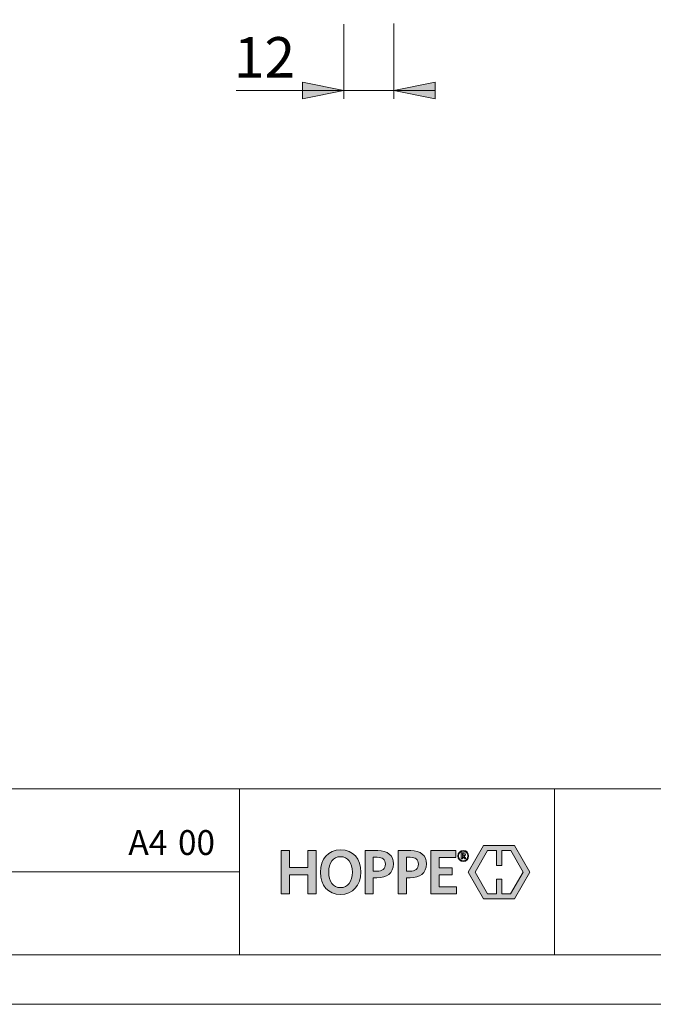
# Model space of a CAD drawing. Units: millimetres. Extents: x 0 to 16.5, y 0 to 11.7.
# Drawn here: x 5.5 to 8.5, y 0 to 4.7 of the extents above; entities that cross this region are included whole.
import ezdxf

# ---------------------------------------------------------------- set-up
doc = ezdxf.new("R2010")
doc.units = ezdxf.units.MM
doc.header["$MEASUREMENT"] = 0
doc.layers.add('Ebene 1', color=7, linetype='Continuous', lineweight=0)

# ---------------------------------------------------------------- blocks, each defined once
blk = doc.blocks.new('Block_1')
at = {"layer": 'Ebene 1', "transparency": 33554687}
h = blk.add_hatch(color=7, dxfattribs=at)
h.dxf.hatch_style = 2
edge = h.paths.add_edge_path()
edge.add_spline(control_points=[(7.0359, 4.3408), (7.0359, 4.3408), (6.8385, 4.3005), (6.8385, 4.3005), (6.8385, 4.3005), (6.8385, 4.3797), (6.8385, 4.3797)], knot_values=[0, 0, 0, 0, 1, 1, 1, 2, 2, 2, 2], degree=3, periodic=0)
edge.add_line((6.8385, 4.3797), (7.0359, 4.3408))
edge = h.paths.add_edge_path()
edge.add_spline(control_points=[(7.2722, 4.3408), (7.2722, 4.3408), (7.4696, 4.3797), (7.4696, 4.3797), (7.4696, 4.3797), (7.4696, 4.3005), (7.4696, 4.3005)], knot_values=[0, 0, 0, 0, 1, 1, 1, 2, 2, 2, 2], degree=3, periodic=0)
edge.add_line((7.4696, 4.3005), (7.2722, 4.3408))
at = {"layer": 'Ebene 1', "color": 7, "lineweight": 9}
for p, q in [((7.0359, 4.6549), (7.0359, 4.3005)), ((7.2722, 4.6577), (7.2722, 4.3005)), ((7.0359, 4.3408), (6.5237, 4.3408)), ((7.0359, 4.3408), (7.2722, 4.3408)), ((7.2722, 4.3408), (7.4696, 4.3408))]:
    blk.add_line(p, q, dxfattribs=at)
for points, knots in [([(7.0359, 4.3408), (7.0359, 4.3408), (6.8385, 4.3005), (6.8385, 4.3005), (6.8385, 4.3005), (6.8385, 4.3797), (6.8385, 4.3797), (6.8385, 4.3797), (7.0359, 4.3408), (7.0359, 4.3408)], [0, 0, 0, 0, 1, 1, 1, 2, 2, 2, 3, 3, 3, 3]), ([(7.0359, 4.3408), (7.0359, 4.3408), (6.8385, 4.3005), (6.8385, 4.3005), (6.8385, 4.3005), (6.8385, 4.3797), (6.8385, 4.3797)], [0, 0, 0, 0, 1, 1, 1, 2, 2, 2, 2]), ([(7.2722, 4.3408), (7.2722, 4.3408), (7.4696, 4.3797), (7.4696, 4.3797), (7.4696, 4.3797), (7.4696, 4.3005), (7.4696, 4.3005), (7.4696, 4.3005), (7.2722, 4.3408), (7.2722, 4.3408)], [0, 0, 0, 0, 1, 1, 1, 2, 2, 2, 3, 3, 3, 3]), ([(7.2722, 4.3408), (7.2722, 4.3408), (7.4696, 4.3797), (7.4696, 4.3797), (7.4696, 4.3797), (7.4696, 4.3005), (7.4696, 4.3005)], [0, 0, 0, 0, 1, 1, 1, 2, 2, 2, 2])]:
    blk.add_open_spline(points, degree=3, knots=knots, dxfattribs=at)
at = {"layer": 'Ebene 1', "insert": (6.5133, 4.4019), "char_height": 0.2, "attachment_point": 7}
blk.add_mtext('\\C7;\\FArial Unicode MS|b0|i0|c129;\\H0.191896;\\W1.000240;12', dxfattribs=at)
blk = doc.blocks.new('Block_0')
at = {"layer": 'Ebene 1'}
blk.add_blockref('Block_1', (0, 0), dxfattribs=at)

msp = doc.modelspace()

# ---------------------------------------------------------------- hatches: boundary and pattern name
at = {"layer": 'Ebene 1', "transparency": 33554687}
h = msp.add_hatch(color=7, dxfattribs=at)
h.dxf.hatch_style = 2
edge = h.paths.add_edge_path()
edge.add_spline(control_points=[(7.6992, 0.755), (7.6992, 0.755), (7.6257, 0.6277), (7.6257, 0.6277), (7.6257, 0.6277), (7.6992, 0.5004), (7.6992, 0.5004), (7.6992, 0.5004), (7.846, 0.5004), (7.846, 0.5004), (7.846, 0.5004), (7.9196, 0.6276), (7.9196, 0.6276), (7.9196, 0.6276), (7.846, 0.755), (7.846, 0.755), (7.846, 0.755), (7.6992, 0.755), (7.6992, 0.755)], knot_values=[0, 0, 0, 0, 1, 1, 1, 2, 2, 2, 3, 3, 3, 4, 4, 4, 5, 5, 5, 6, 6, 6, 6], degree=3, periodic=0)
edge = h.paths.add_edge_path()
edge.add_spline(control_points=[(7.7853, 0.66), (7.7853, 0.66), (7.7853, 0.7298), (7.7853, 0.7298), (7.7853, 0.7298), (7.8278, 0.7298), (7.8278, 0.7298), (7.8278, 0.7298), (7.8868, 0.6276), (7.8868, 0.6276), (7.8868, 0.6276), (7.8277, 0.5253), (7.8277, 0.5253), (7.8277, 0.5253), (7.7853, 0.5253), (7.7853, 0.5253), (7.7853, 0.5253), (7.7853, 0.595), (7.7853, 0.595), (7.7853, 0.595), (7.7601, 0.595), (7.7601, 0.595), (7.7601, 0.595), (7.7601, 0.5253), (7.7601, 0.5253), (7.7601, 0.5253), (7.7176, 0.5253), (7.7176, 0.5253), (7.7176, 0.5253), (7.6585, 0.6276), (7.6585, 0.6276), (7.6585, 0.6276), (7.7175, 0.7298), (7.7175, 0.7298), (7.7175, 0.7298), (7.7601, 0.7298), (7.7601, 0.7298), (7.7601, 0.7298), (7.7601, 0.66), (7.7601, 0.66), (7.7601, 0.66), (7.7853, 0.66), (7.7853, 0.66)], knot_values=[0, 0, 0, 0, 1, 1, 1, 2, 2, 2, 3, 3, 3, 4, 4, 4, 5, 5, 5, 6, 6, 6, 7, 7, 7, 8, 8, 8, 9, 9, 9, 10, 10, 10, 11, 11, 11, 12, 12, 12, 13, 13, 13, 14, 14, 14, 14], degree=3, periodic=0)
h = msp.add_hatch(color=7, dxfattribs=at)
h.dxf.hatch_style = 2
edge = h.paths.add_edge_path()
edge.add_spline(control_points=[(6.9038, 0.5253), (6.9038, 0.5253), (6.9038, 0.7298), (6.9038, 0.7298), (6.9038, 0.7298), (6.8644, 0.7298), (6.8644, 0.7298), (6.8644, 0.7298), (6.8644, 0.6492), (6.8644, 0.6492), (6.8644, 0.6492), (6.7775, 0.6492), (6.7775, 0.6492), (6.7775, 0.6492), (6.7775, 0.7298), (6.7775, 0.7298), (6.7775, 0.7298), (6.7381, 0.7298), (6.7381, 0.7298), (6.7381, 0.7298), (6.7381, 0.5253), (6.7381, 0.5253), (6.7381, 0.5253), (6.7775, 0.5253), (6.7775, 0.5253), (6.7775, 0.5253), (6.7775, 0.6142), (6.7775, 0.6142), (6.7775, 0.6142), (6.8644, 0.6142), (6.8644, 0.6142), (6.8644, 0.6142), (6.8644, 0.5253), (6.8644, 0.5253), (6.8644, 0.5253), (6.9038, 0.5253), (6.9038, 0.5253)], knot_values=[0, 0, 0, 0, 1, 1, 1, 2, 2, 2, 3, 3, 3, 4, 4, 4, 5, 5, 5, 6, 6, 6, 7, 7, 7, 8, 8, 8, 9, 9, 9, 10, 10, 10, 11, 11, 11, 12, 12, 12, 12], degree=3, periodic=0)
edge = h.paths.add_edge_path()
edge.add_spline(control_points=[(7.5705, 0.5253), (7.5705, 0.5253), (7.5705, 0.5585), (7.5705, 0.5585), (7.5705, 0.5585), (7.4875, 0.5585), (7.4875, 0.5585), (7.4875, 0.5585), (7.4875, 0.6148), (7.4875, 0.6148), (7.4875, 0.6148), (7.5503, 0.6148), (7.5503, 0.6148), (7.5503, 0.6148), (7.5503, 0.6486), (7.5503, 0.6486), (7.5503, 0.6486), (7.4875, 0.6486), (7.4875, 0.6486), (7.4875, 0.6486), (7.4875, 0.6966), (7.4875, 0.6966), (7.4875, 0.6966), (7.5675, 0.6966), (7.5675, 0.6966), (7.5675, 0.6966), (7.5675, 0.7298), (7.5675, 0.7298), (7.5675, 0.7298), (7.4487, 0.7298), (7.4487, 0.7298), (7.4487, 0.7298), (7.4487, 0.5253), (7.4487, 0.5253), (7.4487, 0.5253), (7.5705, 0.5253), (7.5705, 0.5253)], knot_values=[0, 0, 0, 0, 1, 1, 1, 2, 2, 2, 3, 3, 3, 4, 4, 4, 5, 5, 5, 6, 6, 6, 7, 7, 7, 8, 8, 8, 9, 9, 9, 10, 10, 10, 11, 11, 11, 12, 12, 12, 12], degree=3, periodic=0)
edge = h.paths.add_edge_path()
edge.add_spline(control_points=[(7.6088, 0.6908), (7.6088, 0.6908), (7.6012, 0.7021), (7.6012, 0.7021), (7.6012, 0.7021), (7.5991, 0.7021), (7.5991, 0.7021), (7.5991, 0.7021), (7.5991, 0.6911), (7.5991, 0.6911), (7.5991, 0.6911), (7.5927, 0.6911), (7.5927, 0.6911), (7.5927, 0.6911), (7.5927, 0.7199), (7.5927, 0.7199), (7.5927, 0.7199), (7.6026, 0.7199), (7.6026, 0.7199), (7.6092, 0.7199), (7.6132, 0.7167), (7.6132, 0.7111), (7.6132, 0.7071), (7.6112, 0.7045), (7.6077, 0.7032), (7.6077, 0.7032), (7.6155, 0.6919), (7.6155, 0.6919), (7.6155, 0.6919), (7.6088, 0.6908), (7.6088, 0.6908)], knot_values=[0, 0, 0, 0, 1, 1, 1, 2, 2, 2, 3, 3, 3, 4, 4, 4, 5, 5, 5, 6, 6, 6, 7, 7, 7, 8, 8, 8, 9, 9, 9, 10, 10, 10, 10], degree=3, periodic=0)
edge = h.paths.add_edge_path()
edge.add_spline(control_points=[(7.0201, 0.701), (6.9851, 0.701), (6.9641, 0.6723), (6.9641, 0.6276), (6.9641, 0.5828), (6.9851, 0.5541), (7.0201, 0.5541), (7.0554, 0.5541), (7.0764, 0.5828), (7.0764, 0.6276), (7.0764, 0.6723), (7.0551, 0.701), (7.0201, 0.701)], knot_values=[0, 0, 0, 0, 1, 1, 1, 2, 2, 2, 3, 3, 3, 4, 4, 4, 4], degree=3, periodic=0)
edge.add_line((7.0201, 0.701), (7.0201, 0.701))
edge = h.paths.add_edge_path()
edge.add_spline(control_points=[(7.0198, 0.5215), (6.9617, 0.5215), (6.9241, 0.5641), (6.9241, 0.6273), (6.9241, 0.6907), (6.962, 0.7336), (7.0204, 0.7336), (7.0791, 0.7336), (7.1161, 0.691), (7.1161, 0.6279), (7.1161, 0.5647), (7.0785, 0.5215), (7.0198, 0.5215)], knot_values=[0, 0, 0, 0, 1, 1, 1, 2, 2, 2, 3, 3, 3, 4, 4, 4, 4], degree=3, periodic=0)
edge.add_line((7.0198, 0.5215), (7.0198, 0.5215))
edge = h.paths.add_edge_path()
edge.add_spline(control_points=[(7.1942, 0.6984), (7.1942, 0.6984), (7.1755, 0.6984), (7.1755, 0.6984), (7.1755, 0.6984), (7.1755, 0.6323), (7.1755, 0.6323), (7.1755, 0.6323), (7.1927, 0.6323), (7.1927, 0.6323), (7.2179, 0.6323), (7.2327, 0.6427), (7.2327, 0.6661), (7.2327, 0.6874), (7.2194, 0.6984), (7.1942, 0.6984)], knot_values=[0, 0, 0, 0, 1, 1, 1, 2, 2, 2, 3, 3, 3, 4, 4, 4, 5, 5, 5, 5], degree=3, periodic=0)
edge.add_line((7.1942, 0.6984), (7.1942, 0.6984))
edge = h.paths.add_edge_path()
edge.add_spline(control_points=[(7.193, 0.6006), (7.193, 0.6006), (7.1755, 0.6006), (7.1755, 0.6006), (7.1755, 0.6006), (7.1755, 0.5253), (7.1755, 0.5253), (7.1755, 0.5253), (7.1364, 0.5253), (7.1364, 0.5253), (7.1364, 0.5253), (7.1364, 0.7298), (7.1364, 0.7298), (7.1364, 0.7298), (7.1963, 0.7298), (7.1963, 0.7298), (7.2431, 0.7298), (7.2713, 0.7082), (7.2713, 0.667), (7.2713, 0.6228), (7.2398, 0.6006), (7.193, 0.6006)], knot_values=[0, 0, 0, 0, 1, 1, 1, 2, 2, 2, 3, 3, 3, 4, 4, 4, 5, 5, 5, 6, 6, 6, 7, 7, 7, 7], degree=3, periodic=0)
edge.add_line((7.193, 0.6006), (7.193, 0.6006))
edge = h.paths.add_edge_path()
edge.add_spline(control_points=[(7.351, 0.6984), (7.351, 0.6984), (7.3324, 0.6984), (7.3324, 0.6984), (7.3324, 0.6984), (7.3324, 0.6323), (7.3324, 0.6323), (7.3324, 0.6323), (7.3495, 0.6323), (7.3495, 0.6323), (7.3747, 0.6323), (7.3896, 0.6427), (7.3896, 0.6661), (7.3896, 0.6874), (7.3762, 0.6984), (7.351, 0.6984)], knot_values=[0, 0, 0, 0, 1, 1, 1, 2, 2, 2, 3, 3, 3, 4, 4, 4, 5, 5, 5, 5], degree=3, periodic=0)
edge.add_line((7.351, 0.6984), (7.351, 0.6984))
edge = h.paths.add_edge_path()
edge.add_spline(control_points=[(7.3499, 0.6006), (7.3499, 0.6006), (7.3324, 0.6006), (7.3324, 0.6006), (7.3324, 0.6006), (7.3324, 0.5253), (7.3324, 0.5253), (7.3324, 0.5253), (7.2932, 0.5253), (7.2932, 0.5253), (7.2932, 0.5253), (7.2932, 0.7298), (7.2932, 0.7298), (7.2932, 0.7298), (7.3531, 0.7298), (7.3531, 0.7298), (7.3999, 0.7298), (7.4281, 0.7082), (7.4281, 0.667), (7.4281, 0.6228), (7.3967, 0.6006), (7.3499, 0.6006)], knot_values=[0, 0, 0, 0, 1, 1, 1, 2, 2, 2, 3, 3, 3, 4, 4, 4, 5, 5, 5, 6, 6, 6, 7, 7, 7, 7], degree=3, periodic=0)
edge.add_line((7.3499, 0.6006), (7.3499, 0.6006))
edge = h.paths.add_edge_path()
edge.add_spline(control_points=[(7.6021, 0.7147), (7.6021, 0.7147), (7.5991, 0.7147), (7.5991, 0.7147), (7.5991, 0.7147), (7.5991, 0.7066), (7.5991, 0.7066), (7.5991, 0.7066), (7.602, 0.7066), (7.602, 0.7066), (7.6051, 0.7066), (7.6069, 0.7079), (7.6069, 0.7107), (7.6069, 0.7133), (7.6052, 0.7147), (7.6021, 0.7147)], knot_values=[0, 0, 0, 0, 1, 1, 1, 2, 2, 2, 3, 3, 3, 4, 4, 4, 5, 5, 5, 5], degree=3, periodic=0)
edge.add_line((7.6021, 0.7147), (7.6021, 0.7147))
edge = h.paths.add_edge_path()
edge.add_spline(control_points=[(7.6024, 0.7276), (7.5903, 0.7276), (7.5807, 0.7193), (7.5807, 0.7045), (7.5807, 0.6899), (7.5903, 0.6816), (7.6024, 0.6816), (7.6146, 0.6816), (7.6242, 0.6899), (7.6242, 0.7045), (7.6242, 0.7193), (7.6144, 0.7276), (7.6024, 0.7276)], knot_values=[0, 0, 0, 0, 1, 1, 1, 2, 2, 2, 3, 3, 3, 4, 4, 4, 4], degree=3, periodic=0)
edge.add_line((7.6024, 0.7276), (7.6024, 0.7276))
edge = h.paths.add_edge_path()
edge.add_spline(control_points=[(7.6024, 0.6786), (7.5874, 0.6786), (7.577, 0.689), (7.577, 0.7045), (7.577, 0.72), (7.5876, 0.7306), (7.6024, 0.7306), (7.6174, 0.7306), (7.6278, 0.7201), (7.6278, 0.7045), (7.6278, 0.6891), (7.6171, 0.6786), (7.6024, 0.6786)], knot_values=[0, 0, 0, 0, 1, 1, 1, 2, 2, 2, 3, 3, 3, 4, 4, 4, 4], degree=3, periodic=0)
edge.add_line((7.6024, 0.6786), (7.6024, 0.6786))

# ---------------------------------------------------------------- linework, layer by layer
at = {"layer": 'Ebene 1', "color": 7, "lineweight": 9}
for p, q in [((9.0298, 1.023), (0.7547, 1.023)), ((6.5397, 1.023), (6.5397, 0.2349)), ((8.0367, 1.023), (8.0367, 0.2349)), ((0.7547, 0.6296), (6.5397, 0.6296)), ((0.7547, 0.2349), (9.0298, 0.2349))]:
    msp.add_line(p, q, dxfattribs=at)
msp.add_lwpolyline([(16.548, 0), (0, 0), (0, 11.7018), (16.548, 11.7018)], close=True, dxfattribs=at)
at = {"layer": 'Ebene 1'}
for points, knots in [([(7.6992, 0.755), (7.6992, 0.755), (7.6257, 0.6277), (7.6257, 0.6277), (7.6257, 0.6277), (7.6992, 0.5004), (7.6992, 0.5004), (7.6992, 0.5004), (7.846, 0.5004), (7.846, 0.5004), (7.846, 0.5004), (7.9196, 0.6276), (7.9196, 0.6276), (7.9196, 0.6276), (7.846, 0.755), (7.846, 0.755), (7.846, 0.755), (7.6992, 0.755), (7.6992, 0.755)], [0, 0, 0, 0, 1, 1, 1, 2, 2, 2, 3, 3, 3, 4, 4, 4, 5, 5, 5, 6, 6, 6, 6]), ([(6.9038, 0.5253), (6.9038, 0.5253), (6.9038, 0.7298), (6.9038, 0.7298), (6.9038, 0.7298), (6.8644, 0.7298), (6.8644, 0.7298), (6.8644, 0.7298), (6.8644, 0.6492), (6.8644, 0.6492), (6.8644, 0.6492), (6.7775, 0.6492), (6.7775, 0.6492), (6.7775, 0.6492), (6.7775, 0.7298), (6.7775, 0.7298), (6.7775, 0.7298), (6.7381, 0.7298), (6.7381, 0.7298), (6.7381, 0.7298), (6.7381, 0.5253), (6.7381, 0.5253), (6.7381, 0.5253), (6.7775, 0.5253), (6.7775, 0.5253), (6.7775, 0.5253), (6.7775, 0.6142), (6.7775, 0.6142), (6.7775, 0.6142), (6.8644, 0.6142), (6.8644, 0.6142), (6.8644, 0.6142), (6.8644, 0.5253), (6.8644, 0.5253), (6.8644, 0.5253), (6.9038, 0.5253), (6.9038, 0.5253)], [0, 0, 0, 0, 1, 1, 1, 2, 2, 2, 3, 3, 3, 4, 4, 4, 5, 5, 5, 6, 6, 6, 7, 7, 7, 8, 8, 8, 9, 9, 9, 10, 10, 10, 11, 11, 11, 12, 12, 12, 12]), ([(7.0198, 0.5215), (6.9617, 0.5215), (6.9241, 0.5641), (6.9241, 0.6273), (6.9241, 0.6907), (6.962, 0.7336), (7.0204, 0.7336), (7.0791, 0.7336), (7.1161, 0.691), (7.1161, 0.6279), (7.1161, 0.5647), (7.0785, 0.5215), (7.0198, 0.5215)], [0, 0, 0, 0, 1, 1, 1, 2, 2, 2, 3, 3, 3, 4, 4, 4, 4]), ([(7.193, 0.6006), (7.193, 0.6006), (7.1755, 0.6006), (7.1755, 0.6006), (7.1755, 0.6006), (7.1755, 0.5253), (7.1755, 0.5253), (7.1755, 0.5253), (7.1364, 0.5253), (7.1364, 0.5253), (7.1364, 0.5253), (7.1364, 0.7298), (7.1364, 0.7298), (7.1364, 0.7298), (7.1963, 0.7298), (7.1963, 0.7298), (7.2431, 0.7298), (7.2713, 0.7082), (7.2713, 0.667), (7.2713, 0.6228), (7.2398, 0.6006), (7.193, 0.6006)], [0, 0, 0, 0, 1, 1, 1, 2, 2, 2, 3, 3, 3, 4, 4, 4, 5, 5, 5, 6, 6, 6, 7, 7, 7, 7]), ([(7.3499, 0.6006), (7.3499, 0.6006), (7.3324, 0.6006), (7.3324, 0.6006), (7.3324, 0.6006), (7.3324, 0.5253), (7.3324, 0.5253), (7.3324, 0.5253), (7.2932, 0.5253), (7.2932, 0.5253), (7.2932, 0.5253), (7.2932, 0.7298), (7.2932, 0.7298), (7.2932, 0.7298), (7.3531, 0.7298), (7.3531, 0.7298), (7.3999, 0.7298), (7.4281, 0.7082), (7.4281, 0.667), (7.4281, 0.6228), (7.3967, 0.6006), (7.3499, 0.6006)], [0, 0, 0, 0, 1, 1, 1, 2, 2, 2, 3, 3, 3, 4, 4, 4, 5, 5, 5, 6, 6, 6, 7, 7, 7, 7]), ([(7.5705, 0.5253), (7.5705, 0.5253), (7.5705, 0.5585), (7.5705, 0.5585), (7.5705, 0.5585), (7.4875, 0.5585), (7.4875, 0.5585), (7.4875, 0.5585), (7.4875, 0.6148), (7.4875, 0.6148), (7.4875, 0.6148), (7.5503, 0.6148), (7.5503, 0.6148), (7.5503, 0.6148), (7.5503, 0.6486), (7.5503, 0.6486), (7.5503, 0.6486), (7.4875, 0.6486), (7.4875, 0.6486), (7.4875, 0.6486), (7.4875, 0.6966), (7.4875, 0.6966), (7.4875, 0.6966), (7.5675, 0.6966), (7.5675, 0.6966), (7.5675, 0.6966), (7.5675, 0.7298), (7.5675, 0.7298), (7.5675, 0.7298), (7.4487, 0.7298), (7.4487, 0.7298), (7.4487, 0.7298), (7.4487, 0.5253), (7.4487, 0.5253), (7.4487, 0.5253), (7.5705, 0.5253), (7.5705, 0.5253)], [0, 0, 0, 0, 1, 1, 1, 2, 2, 2, 3, 3, 3, 4, 4, 4, 5, 5, 5, 6, 6, 6, 7, 7, 7, 8, 8, 8, 9, 9, 9, 10, 10, 10, 11, 11, 11, 12, 12, 12, 12]), ([(7.6024, 0.6786), (7.5874, 0.6786), (7.577, 0.689), (7.577, 0.7045), (7.577, 0.72), (7.5876, 0.7306), (7.6024, 0.7306), (7.6174, 0.7306), (7.6278, 0.7201), (7.6278, 0.7045), (7.6278, 0.6891), (7.6171, 0.6786), (7.6024, 0.6786)], [0, 0, 0, 0, 1, 1, 1, 2, 2, 2, 3, 3, 3, 4, 4, 4, 4]), ([(7.6024, 0.7276), (7.5903, 0.7276), (7.5807, 0.7193), (7.5807, 0.7045), (7.5807, 0.6899), (7.5903, 0.6816), (7.6024, 0.6816), (7.6146, 0.6816), (7.6242, 0.6899), (7.6242, 0.7045), (7.6242, 0.7193), (7.6144, 0.7276), (7.6024, 0.7276)], [0, 0, 0, 0, 1, 1, 1, 2, 2, 2, 3, 3, 3, 4, 4, 4, 4]), ([(7.6088, 0.6908), (7.6088, 0.6908), (7.6012, 0.7021), (7.6012, 0.7021), (7.6012, 0.7021), (7.5991, 0.7021), (7.5991, 0.7021), (7.5991, 0.7021), (7.5991, 0.6911), (7.5991, 0.6911), (7.5991, 0.6911), (7.5927, 0.6911), (7.5927, 0.6911), (7.5927, 0.6911), (7.5927, 0.7199), (7.5927, 0.7199), (7.5927, 0.7199), (7.6026, 0.7199), (7.6026, 0.7199), (7.6092, 0.7199), (7.6132, 0.7167), (7.6132, 0.7111), (7.6132, 0.7071), (7.6112, 0.7045), (7.6077, 0.7032), (7.6077, 0.7032), (7.6155, 0.6919), (7.6155, 0.6919), (7.6155, 0.6919), (7.6088, 0.6908), (7.6088, 0.6908)], [0, 0, 0, 0, 1, 1, 1, 2, 2, 2, 3, 3, 3, 4, 4, 4, 5, 5, 5, 6, 6, 6, 7, 7, 7, 8, 8, 8, 9, 9, 9, 10, 10, 10, 10]), ([(7.6021, 0.7147), (7.6021, 0.7147), (7.5991, 0.7147), (7.5991, 0.7147), (7.5991, 0.7147), (7.5991, 0.7066), (7.5991, 0.7066), (7.5991, 0.7066), (7.602, 0.7066), (7.602, 0.7066), (7.6051, 0.7066), (7.6069, 0.7079), (7.6069, 0.7107), (7.6069, 0.7133), (7.6052, 0.7147), (7.6021, 0.7147)], [0, 0, 0, 0, 1, 1, 1, 2, 2, 2, 3, 3, 3, 4, 4, 4, 5, 5, 5, 5]), ([(7.7853, 0.66), (7.7853, 0.66), (7.7853, 0.7298), (7.7853, 0.7298), (7.7853, 0.7298), (7.8278, 0.7298), (7.8278, 0.7298), (7.8278, 0.7298), (7.8868, 0.6276), (7.8868, 0.6276), (7.8868, 0.6276), (7.8277, 0.5253), (7.8277, 0.5253), (7.8277, 0.5253), (7.7853, 0.5253), (7.7853, 0.5253), (7.7853, 0.5253), (7.7853, 0.595), (7.7853, 0.595), (7.7853, 0.595), (7.7601, 0.595), (7.7601, 0.595), (7.7601, 0.595), (7.7601, 0.5253), (7.7601, 0.5253), (7.7601, 0.5253), (7.7176, 0.5253), (7.7176, 0.5253), (7.7176, 0.5253), (7.6585, 0.6276), (7.6585, 0.6276), (7.6585, 0.6276), (7.7175, 0.7298), (7.7175, 0.7298), (7.7175, 0.7298), (7.7601, 0.7298), (7.7601, 0.7298), (7.7601, 0.7298), (7.7601, 0.66), (7.7601, 0.66), (7.7601, 0.66), (7.7853, 0.66), (7.7853, 0.66)], [0, 0, 0, 0, 1, 1, 1, 2, 2, 2, 3, 3, 3, 4, 4, 4, 5, 5, 5, 6, 6, 6, 7, 7, 7, 8, 8, 8, 9, 9, 9, 10, 10, 10, 11, 11, 11, 12, 12, 12, 13, 13, 13, 14, 14, 14, 14]), ([(7.0201, 0.701), (6.9851, 0.701), (6.9641, 0.6723), (6.9641, 0.6276), (6.9641, 0.5828), (6.9851, 0.5541), (7.0201, 0.5541), (7.0554, 0.5541), (7.0764, 0.5828), (7.0764, 0.6276), (7.0764, 0.6723), (7.0551, 0.701), (7.0201, 0.701)], [0, 0, 0, 0, 1, 1, 1, 2, 2, 2, 3, 3, 3, 4, 4, 4, 4]), ([(7.1942, 0.6984), (7.1942, 0.6984), (7.1755, 0.6984), (7.1755, 0.6984), (7.1755, 0.6984), (7.1755, 0.6323), (7.1755, 0.6323), (7.1755, 0.6323), (7.1927, 0.6323), (7.1927, 0.6323), (7.2179, 0.6323), (7.2327, 0.6427), (7.2327, 0.6661), (7.2327, 0.6874), (7.2194, 0.6984), (7.1942, 0.6984)], [0, 0, 0, 0, 1, 1, 1, 2, 2, 2, 3, 3, 3, 4, 4, 4, 5, 5, 5, 5]), ([(7.351, 0.6984), (7.351, 0.6984), (7.3324, 0.6984), (7.3324, 0.6984), (7.3324, 0.6984), (7.3324, 0.6323), (7.3324, 0.6323), (7.3324, 0.6323), (7.3495, 0.6323), (7.3495, 0.6323), (7.3747, 0.6323), (7.3896, 0.6427), (7.3896, 0.6661), (7.3896, 0.6874), (7.3762, 0.6984), (7.351, 0.6984)], [0, 0, 0, 0, 1, 1, 1, 2, 2, 2, 3, 3, 3, 4, 4, 4, 5, 5, 5, 5])]:
    msp.add_open_spline(points, degree=3, knots=knots, dxfattribs=at)

# ---------------------------------------------------------------- block references
msp.add_blockref('Block_0', (0, 0), dxfattribs=at)

# ---------------------------------------------------------------- texts
at = {"layer": 'Ebene 1', "char_height": 0.2, "attachment_point": 7}
for s, insert in [('\\C7;\\FArial Unicode MS|b0|i0|c129;\\H0.118089;\\W0.993404;A4', (6.0121, 0.7093)), ('\\C7;\\FArial Unicode MS|b0|i0|c129;\\H0.118089;\\W0.979221;00', (6.2483, 0.7093))]:
    msp.add_mtext(s, dxfattribs=dict(at, insert=insert))

doc.saveas('drawing.dxf')
